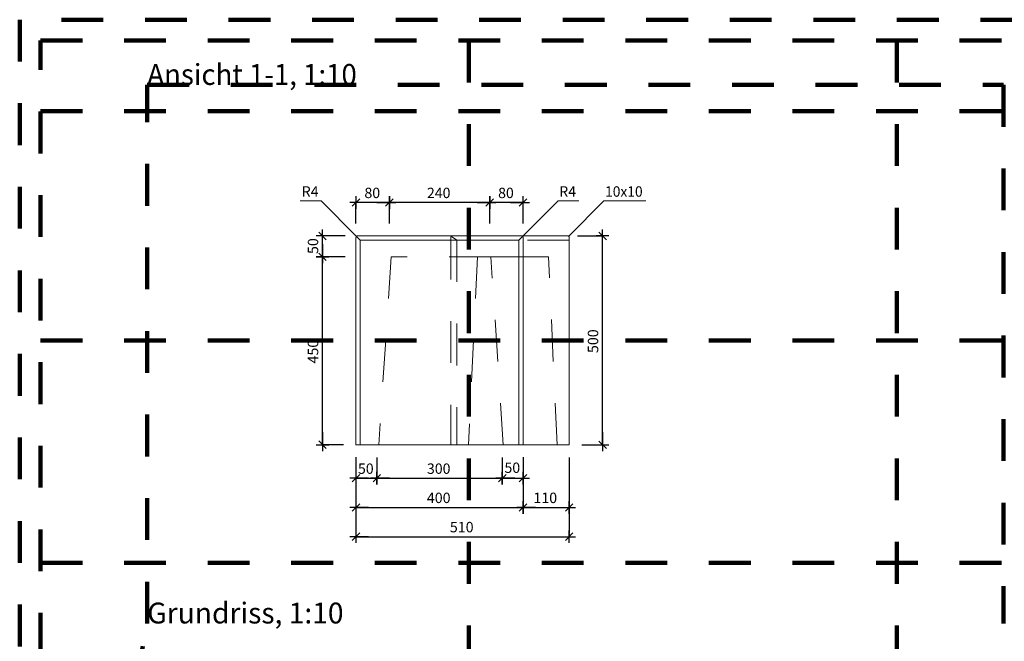
# Model space of a CAD drawing. Units: metres. Extents: x 6.08 to 10.28, y -7.71 to -4.74.
# Drawn here: x 6.08 to 8.44, y -6.23 to -4.74 of the extents above; entities that cross this region are included whole.
import ezdxf

# ---------------------------------------------------------------- set-up
doc = ezdxf.new("R2010")
doc.units = ezdxf.units.M
doc.header["$PDMODE"] = 65
for name, pattern in [('AUSGEZOGEN', [0]), ('PUNKT2_S9', [0.035, 0.015, -0.01, 0, -0.01]), ('VERDECKT2_S2', [0.018, 0.01, -0.008])]:
    doc.linetypes.add(name, pattern=pattern)
for name, color, linetype, lineweight in [('XR$1$Beton geschnitten', 7, 'AUSGEZOGEN', 35), ('XR$1$STANDARD_1', 7, 'AUSGEZOGEN', 13), ('XR$1$Text Schnitt', 7, 'AUSGEZOGEN', 35), ('XR$1$Vermassung Schnitte', 7, 'AUSGEZOGEN', 25)]:
    doc.layers.add(name, color=color, linetype=linetype, lineweight=lineweight)
doc.styles.add('ARIAL', font='arial.ttf')
doc.dimstyles.new('DIMSTYLE_3', dxfattribs={"dimtxt": 0.025, "dimasz": 0.03, "dimexe": 0, "dimexo": 0, "dimgap": 0.0125, "dimtad": 2, "dimdec": 0, "dimlfac": 1000, "dimrnd": 1, "dimzin": 12, "dimdsep": 46, "dimtxsty": 'ARIAL', "dimblk1": 'ALL_ML_STRICH', "dimblk2": 'ALL_ML_STRICH', "dimsah": 1, "dimcen": 0, "dimclrd": 256, "dimclre": 256, "dimclrt": 256, "dimadec": 0, "dimazin": 0, "dimtfac": 1, "dimtdec": 0, "dimtix": 1, "dimtmove": 2, "dimatfit": 3, "dimfxl": 0, "dimtzin": 0, "dimlwd": 0, "dimlwe": 25, "dimarcsym": 0})
doc.dimstyles.new('DIMSTYLE_5', dxfattribs={"dimtxt": 0.0248, "dimasz": 0.03, "dimexe": 0, "dimexo": 0, "dimgap": 0.0124, "dimtad": 2, "dimdec": 0, "dimlfac": 1000, "dimrnd": 1, "dimzin": 12, "dimdsep": 46, "dimtxsty": 'ARIAL', "dimblk1": 'ALL_ML_STRICH', "dimblk2": 'ALL_ML_STRICH', "dimsah": 1, "dimcen": 0, "dimclrd": 7, "dimclre": 7, "dimclrt": 7, "dimadec": 0, "dimazin": 0, "dimtfac": 1, "dimtdec": 0, "dimtix": 1, "dimtmove": 2, "dimatfit": 3, "dimfxl": 0, "dimtzin": 0, "dimlwd": 0, "dimlwe": 25, "dimarcsym": 0})
doc.dimstyles.new('DIMSTYLE_7', dxfattribs={"dimtxt": 0.0248, "dimasz": 0.03, "dimexe": 0, "dimexo": 0, "dimgap": 0.0124, "dimtad": 2, "dimdec": 0, "dimlfac": 1000, "dimrnd": 1, "dimzin": 12, "dimdsep": 46, "dimtxsty": 'ARIAL', "dimblk1": 'ALL_ML_STRICH', "dimblk2": 'ALL_ML_STRICH', "dimsah": 1, "dimcen": 0, "dimclrd": 7, "dimclre": 7, "dimclrt": 7, "dimadec": 0, "dimazin": 0, "dimtfac": 1, "dimtdec": 0, "dimtix": 1, "dimtmove": 2, "dimatfit": 3, "dimfxl": 0, "dimtvp": 1.2, "dimtzin": 0, "dimlwd": 0, "dimlwe": 25, "dimarcsym": 0})
doc.dimstyles.new('DIMSTYLE_8', dxfattribs={"dimtxt": 0.025, "dimasz": 0.03, "dimexe": 0, "dimexo": 0, "dimgap": 0.0125, "dimtad": 2, "dimdec": 0, "dimlfac": 1000, "dimrnd": 1, "dimzin": 12, "dimdsep": 46, "dimtxsty": 'ARIAL', "dimblk1": 'ALL_ML_STRICH', "dimblk2": 'ALL_ML_STRICH', "dimsah": 1, "dimcen": 0, "dimclrd": 256, "dimclre": 256, "dimclrt": 256, "dimadec": 0, "dimazin": 0, "dimtfac": 1, "dimtdec": 0, "dimtix": 1, "dimtmove": 2, "dimatfit": 3, "dimfxl": 0, "dimtvp": 1.2, "dimtzin": 0, "dimlwd": 0, "dimlwe": 25, "dimarcsym": 0})

# ---------------------------------------------------------------- blocks, each defined once
blk = doc.blocks.new('ALL_ML_STRICH')
at = {"color": 0, "linetype": 'ByBlock', "lineweight": -2}
for p, q in [((-1, 0), (0.5, 0)), ((-0.3, -0.3), (0.3, 0.3)), ((0, -0.5), (0, 0.5))]:
    blk.add_line(p, q, dxfattribs=at)
blk = doc.blocks.new('*D16')
at = {"layer": 'DEFPOINTS', "color": 7, "linetype": 'AUSGEZOGEN', "lineweight": 25, "transparency": 33554687}
for p in [(7.2876, -5.1761), (7.2076, -5.2561), (7.2876, -5.2561)]:
    blk.add_point(p, dxfattribs=at)
at = {"layer": 'XR$1$STANDARD_1', "color": 7, "linetype": 'AUSGEZOGEN', "lineweight": -2, "transparency": 33554687}
for p, q in [((7.2076, -5.2261), (7.2076, -5.1761)), ((7.2876, -5.1761), (7.2076, -5.1761)), ((7.2876, -5.2261), (7.2876, -5.1761))]:
    blk.add_line(p, q, dxfattribs=at)
at = {"layer": 'XR$1$STANDARD_1', "color": 7, "linetype": 'AUSGEZOGEN', "lineweight": 25, "transparency": 33554687, "xscale": 0.03, "yscale": 0.03, "zscale": 0.03}
for p, rotation in [((7.2076, -5.1761), 180), ((7.2876, -5.1761), 360)]:
    blk.add_blockref('ALL_ML_STRICH', p, dxfattribs=dict(at, rotation=rotation))
at = {"layer": 'XR$1$STANDARD_1', "color": 7, "linetype": 'AUSGEZOGEN', "lineweight": 25, "transparency": 33554687, "insert": (7.2466, -5.1532), "char_height": 0.0248, "width": 0.0496, "attachment_point": 5, "style": 'ARIAL'}
blk.add_mtext('\\A1;{80}', dxfattribs=at)
blk = doc.blocks.new('*D17')
at = {"layer": 'DEFPOINTS', "color": 7, "linetype": 'AUSGEZOGEN', "lineweight": 25, "transparency": 33554687}
for p in [(7.2076, -5.1761), (6.9676, -5.2561), (7.2076, -5.2561)]:
    blk.add_point(p, dxfattribs=at)
at = {"layer": 'XR$1$STANDARD_1', "color": 7, "linetype": 'AUSGEZOGEN', "lineweight": -2, "transparency": 33554687}
for p, q in [((6.9676, -5.2261), (6.9676, -5.1761)), ((7.2076, -5.1761), (6.9676, -5.1761)), ((7.2076, -5.2261), (7.2076, -5.1761))]:
    blk.add_line(p, q, dxfattribs=at)
at = {"layer": 'XR$1$STANDARD_1', "color": 7, "linetype": 'AUSGEZOGEN', "lineweight": 25, "transparency": 33554687, "xscale": 0.03, "yscale": 0.03, "zscale": 0.03}
for p, rotation in [((6.9676, -5.1761), 180), ((7.2076, -5.1761), 360)]:
    blk.add_blockref('ALL_ML_STRICH', p, dxfattribs=dict(at, rotation=rotation))
at = {"layer": 'XR$1$STANDARD_1', "color": 7, "linetype": 'AUSGEZOGEN', "lineweight": 25, "transparency": 33554687, "insert": (7.0856, -5.1532), "char_height": 0.0248, "width": 0.0744, "attachment_point": 5, "style": 'ARIAL'}
blk.add_mtext('\\A1;{240}', dxfattribs=at)
blk = doc.blocks.new('*D18')
at = {"layer": 'DEFPOINTS', "color": 7, "linetype": 'AUSGEZOGEN', "lineweight": 25, "transparency": 33554687}
for p in [(6.9676, -5.1761), (6.8876, -5.2561), (6.9676, -5.2561)]:
    blk.add_point(p, dxfattribs=at)
at = {"layer": 'XR$1$STANDARD_1', "color": 7, "linetype": 'AUSGEZOGEN', "lineweight": -2, "transparency": 33554687}
for p, q in [((6.8876, -5.2261), (6.8876, -5.1761)), ((6.9676, -5.1761), (6.8876, -5.1761)), ((6.9676, -5.2261), (6.9676, -5.1761))]:
    blk.add_line(p, q, dxfattribs=at)
at = {"layer": 'XR$1$STANDARD_1', "color": 7, "linetype": 'AUSGEZOGEN', "lineweight": 25, "transparency": 33554687, "xscale": 0.03, "yscale": 0.03, "zscale": 0.03}
for p, rotation in [((6.8876, -5.1761), 180), ((6.9676, -5.1761), 360)]:
    blk.add_blockref('ALL_ML_STRICH', p, dxfattribs=dict(at, rotation=rotation))
at = {"layer": 'XR$1$STANDARD_1', "color": 7, "linetype": 'AUSGEZOGEN', "lineweight": 25, "transparency": 33554687, "insert": (6.9266, -5.1532), "char_height": 0.0248, "width": 0.0496, "attachment_point": 5, "style": 'ARIAL'}
blk.add_mtext('\\A1;{80}', dxfattribs=at)
blk = doc.blocks.new('*D23')
at = {"layer": 'DEFPOINTS', "color": 7, "linetype": 'AUSGEZOGEN', "lineweight": 25, "transparency": 33554687}
for p in [(6.8876, -5.756), (6.9376, -5.7561), (6.8876, -5.8361)]:
    blk.add_point(p, dxfattribs=at)
at = {"layer": 'XR$1$STANDARD_1', "color": 7, "linetype": 'AUSGEZOGEN', "lineweight": -2, "transparency": 33554687}
for p, q in [((6.8876, -5.786), (6.8876, -5.8361)), ((6.9376, -5.7861), (6.9376, -5.8361)), ((6.8876, -5.8361), (6.9376, -5.8361))]:
    blk.add_line(p, q, dxfattribs=at)
at = {"layer": 'XR$1$STANDARD_1', "color": 7, "linetype": 'AUSGEZOGEN', "lineweight": 25, "transparency": 33554687, "xscale": 0.03, "yscale": 0.03, "zscale": 0.03, "rotation": 180}
blk.add_blockref('ALL_ML_STRICH', (6.8876, -5.8361), dxfattribs=at)
at = {"layer": 'XR$1$STANDARD_1', "color": 7, "linetype": 'AUSGEZOGEN', "lineweight": 25, "transparency": 33554687, "xscale": 0.03, "yscale": 0.03, "zscale": 0.03}
blk.add_blockref('ALL_ML_STRICH', (6.9376, -5.8361), dxfattribs=at)
at = {"layer": 'XR$1$STANDARD_1', "color": 7, "linetype": 'AUSGEZOGEN', "lineweight": 25, "transparency": 33554687, "insert": (6.9111, -5.8132), "char_height": 0.0248, "width": 0.0496, "attachment_point": 5, "style": 'ARIAL'}
blk.add_mtext('\\A1;{50}', dxfattribs=at)
blk = doc.blocks.new('*D24')
at = {"layer": 'DEFPOINTS', "color": 7, "linetype": 'AUSGEZOGEN', "lineweight": 25, "transparency": 33554687}
for p in [(6.9376, -5.7561), (7.2377, -5.7561), (6.9376, -5.8361)]:
    blk.add_point(p, dxfattribs=at)
at = {"layer": 'XR$1$STANDARD_1', "color": 7, "linetype": 'AUSGEZOGEN', "lineweight": -2, "transparency": 33554687}
for p, q in [((6.9376, -5.7861), (6.9376, -5.8361)), ((7.2377, -5.7861), (7.2377, -5.8361)), ((6.9376, -5.8361), (7.2377, -5.8361))]:
    blk.add_line(p, q, dxfattribs=at)
at = {"layer": 'XR$1$STANDARD_1', "color": 7, "linetype": 'AUSGEZOGEN', "lineweight": 25, "transparency": 33554687, "xscale": 0.03, "yscale": 0.03, "zscale": 0.03, "rotation": 180}
blk.add_blockref('ALL_ML_STRICH', (6.9376, -5.8361), dxfattribs=at)
at = {"layer": 'XR$1$STANDARD_1', "color": 7, "linetype": 'AUSGEZOGEN', "lineweight": 25, "transparency": 33554687, "xscale": 0.03, "yscale": 0.03, "zscale": 0.03}
blk.add_blockref('ALL_ML_STRICH', (7.2377, -5.8361), dxfattribs=at)
at = {"layer": 'XR$1$STANDARD_1', "color": 7, "linetype": 'AUSGEZOGEN', "lineweight": 25, "transparency": 33554687, "insert": (7.0856, -5.8132), "char_height": 0.0248, "width": 0.0744, "attachment_point": 5, "style": 'ARIAL'}
blk.add_mtext('\\A1;{300}', dxfattribs=at)
blk = doc.blocks.new('*D25')
at = {"layer": 'DEFPOINTS', "color": 7, "linetype": 'AUSGEZOGEN', "lineweight": 25, "transparency": 33554687}
for p in [(7.2377, -5.7561), (7.2876, -5.756), (7.2377, -5.8361)]:
    blk.add_point(p, dxfattribs=at)
at = {"layer": 'XR$1$STANDARD_1', "color": 7, "linetype": 'AUSGEZOGEN', "lineweight": -2, "transparency": 33554687}
for p, q in [((7.2377, -5.7861), (7.2377, -5.8361)), ((7.2876, -5.786), (7.2876, -5.8361)), ((7.2377, -5.8361), (7.2876, -5.8361))]:
    blk.add_line(p, q, dxfattribs=at)
at = {"layer": 'XR$1$STANDARD_1', "color": 7, "linetype": 'AUSGEZOGEN', "lineweight": 25, "transparency": 33554687, "xscale": 0.03, "yscale": 0.03, "zscale": 0.03, "rotation": 180}
blk.add_blockref('ALL_ML_STRICH', (7.2377, -5.8361), dxfattribs=at)
at = {"layer": 'XR$1$STANDARD_1', "color": 7, "linetype": 'AUSGEZOGEN', "lineweight": 25, "transparency": 33554687, "xscale": 0.03, "yscale": 0.03, "zscale": 0.03}
blk.add_blockref('ALL_ML_STRICH', (7.2876, -5.8361), dxfattribs=at)
at = {"layer": 'XR$1$STANDARD_1', "color": 7, "linetype": 'AUSGEZOGEN', "lineweight": 25, "transparency": 33554687, "insert": (7.2618, -5.811), "char_height": 0.0248, "width": 0.0496, "attachment_point": 5, "style": 'ARIAL'}
blk.add_mtext('\\A1;{50}', dxfattribs=at)
blk = doc.blocks.new('*D26')
at = {"layer": 'DEFPOINTS', "lineweight": 25, "transparency": 33554687}
for p in [(6.8876, -5.7561), (7.2876, -5.7561), (6.8876, -5.9061)]:
    blk.add_point(p, dxfattribs=at)
at = {"layer": 'XR$1$Vermassung Schnitte', "linetype": 'AUSGEZOGEN', "lineweight": -2, "transparency": 33554687}
for p, q in [((6.8876, -5.7861), (6.8876, -5.9061)), ((7.2876, -5.7861), (7.2876, -5.9061))]:
    blk.add_line(p, q, dxfattribs=at)
at = {"layer": 'XR$1$Vermassung Schnitte', "lineweight": -2, "transparency": 33554687}
blk.add_line((6.8876, -5.9061), (7.2876, -5.9061), dxfattribs=at)
at = {"layer": 'XR$1$Vermassung Schnitte', "lineweight": 25, "transparency": 33554687, "xscale": 0.03, "yscale": 0.03, "zscale": 0.03, "rotation": 180}
blk.add_blockref('ALL_ML_STRICH', (6.8876, -5.9061), dxfattribs=at)
at = {"layer": 'XR$1$Vermassung Schnitte', "lineweight": 25, "transparency": 33554687, "xscale": 0.03, "yscale": 0.03, "zscale": 0.03}
blk.add_blockref('ALL_ML_STRICH', (7.2876, -5.9061), dxfattribs=at)
at = {"layer": 'XR$1$Vermassung Schnitte', "lineweight": 25, "transparency": 33554687, "insert": (7.0856, -5.8831), "char_height": 0.025, "width": 0.075, "attachment_point": 5, "style": 'ARIAL'}
blk.add_mtext('\\A1;{400}', dxfattribs=at)
blk = doc.blocks.new('*D27')
at = {"layer": 'DEFPOINTS', "lineweight": 25, "transparency": 33554687}
for p in [(7.2876, -5.7561), (7.3979, -5.7561), (7.2876, -5.9061)]:
    blk.add_point(p, dxfattribs=at)
at = {"layer": 'XR$1$Vermassung Schnitte', "linetype": 'AUSGEZOGEN', "lineweight": -2, "transparency": 33554687}
for p, q in [((7.2876, -5.7861), (7.2876, -5.9061)), ((7.3979, -5.7861), (7.3979, -5.9061))]:
    blk.add_line(p, q, dxfattribs=at)
at = {"layer": 'XR$1$Vermassung Schnitte', "lineweight": -2, "transparency": 33554687}
blk.add_line((7.2876, -5.9061), (7.3979, -5.9061), dxfattribs=at)
at = {"layer": 'XR$1$Vermassung Schnitte', "lineweight": 25, "transparency": 33554687, "xscale": 0.03, "yscale": 0.03, "zscale": 0.03, "rotation": 180}
blk.add_blockref('ALL_ML_STRICH', (7.2876, -5.9061), dxfattribs=at)
at = {"layer": 'XR$1$Vermassung Schnitte', "lineweight": 25, "transparency": 33554687, "xscale": 0.03, "yscale": 0.03, "zscale": 0.03}
blk.add_blockref('ALL_ML_STRICH', (7.3979, -5.9061), dxfattribs=at)
at = {"layer": 'XR$1$Vermassung Schnitte', "lineweight": 25, "transparency": 33554687, "insert": (7.3407, -5.8831), "char_height": 0.025, "width": 0.075, "attachment_point": 5, "style": 'ARIAL'}
blk.add_mtext('\\A1;{110}', dxfattribs=at)
blk = doc.blocks.new('*D28')
at = {"layer": 'DEFPOINTS', "lineweight": 25, "transparency": 33554687}
for p in [(6.8876, -5.7561), (7.3979, -5.7561), (6.8876, -5.9761)]:
    blk.add_point(p, dxfattribs=at)
at = {"layer": 'XR$1$Vermassung Schnitte', "linetype": 'AUSGEZOGEN', "lineweight": -2, "transparency": 33554687}
for p, q in [((6.8876, -5.7861), (6.8876, -5.9761)), ((7.3979, -5.7861), (7.3979, -5.9761))]:
    blk.add_line(p, q, dxfattribs=at)
at = {"layer": 'XR$1$Vermassung Schnitte', "lineweight": -2, "transparency": 33554687}
blk.add_line((6.8876, -5.9761), (7.3979, -5.9761), dxfattribs=at)
at = {"layer": 'XR$1$Vermassung Schnitte', "lineweight": 25, "transparency": 33554687, "xscale": 0.03, "yscale": 0.03, "zscale": 0.03, "rotation": 180}
blk.add_blockref('ALL_ML_STRICH', (6.8876, -5.9761), dxfattribs=at)
at = {"layer": 'XR$1$Vermassung Schnitte', "lineweight": 25, "transparency": 33554687, "xscale": 0.03, "yscale": 0.03, "zscale": 0.03}
blk.add_blockref('ALL_ML_STRICH', (7.3979, -5.9761), dxfattribs=at)
at = {"layer": 'XR$1$Vermassung Schnitte', "lineweight": 25, "transparency": 33554687, "insert": (7.1407, -5.9531), "char_height": 0.025, "width": 0.075, "attachment_point": 5, "style": 'ARIAL'}
blk.add_mtext('\\A1;{510}', dxfattribs=at)
blk = doc.blocks.new('*D29')
at = {"layer": 'DEFPOINTS', "lineweight": 25, "transparency": 33554687}
for p in [(6.9676, -5.3061), (6.8076, -5.756), (6.8876, -5.756)]:
    blk.add_point(p, dxfattribs=at)
at = {"layer": 'XR$1$Vermassung Schnitte', "linetype": 'AUSGEZOGEN', "lineweight": -2, "transparency": 33554687}
for p, q in [((6.8616, -5.3061), (6.8076, -5.3061)), ((6.8576, -5.756), (6.8076, -5.756))]:
    blk.add_line(p, q, dxfattribs=at)
at = {"layer": 'XR$1$Vermassung Schnitte', "lineweight": -2, "transparency": 33554687}
blk.add_line((6.8076, -5.756), (6.8076, -5.3061), dxfattribs=at)
at = {"layer": 'XR$1$Vermassung Schnitte', "lineweight": 25, "transparency": 33554687, "xscale": 0.03, "yscale": 0.03, "zscale": 0.03}
for p, rotation in [((6.8076, -5.3061), 90), ((6.8076, -5.756), 270)]:
    blk.add_blockref('ALL_ML_STRICH', p, dxfattribs=dict(at, rotation=rotation))
at = {"layer": 'XR$1$Vermassung Schnitte', "lineweight": 25, "transparency": 33554687, "insert": (6.7847, -5.5331), "char_height": 0.025, "width": 0.075, "attachment_point": 5, "rotation": 90, "style": 'ARIAL'}
blk.add_mtext('\\A1;{450}', dxfattribs=at)
blk = doc.blocks.new('*D30')
at = {"layer": 'DEFPOINTS', "lineweight": 25, "transparency": 33554687}
for p in [(6.8916, -5.2561), (6.8076, -5.3061), (6.9676, -5.3061)]:
    blk.add_point(p, dxfattribs=at)
at = {"layer": 'XR$1$Vermassung Schnitte', "linetype": 'AUSGEZOGEN', "lineweight": -2, "transparency": 33554687}
for p, q in [((6.8616, -5.2561), (6.8076, -5.2561)), ((6.8616, -5.3061), (6.8076, -5.3061))]:
    blk.add_line(p, q, dxfattribs=at)
at = {"layer": 'XR$1$Vermassung Schnitte', "lineweight": -2, "transparency": 33554687}
blk.add_line((6.8076, -5.3061), (6.8076, -5.2561), dxfattribs=at)
at = {"layer": 'XR$1$Vermassung Schnitte', "lineweight": 25, "transparency": 33554687, "xscale": 0.03, "yscale": 0.03, "zscale": 0.03}
for p, rotation in [((6.8076, -5.2561), 90), ((6.8076, -5.3061), 270)]:
    blk.add_blockref('ALL_ML_STRICH', p, dxfattribs=dict(at, rotation=rotation))
at = {"layer": 'XR$1$Vermassung Schnitte', "lineweight": 25, "transparency": 33554687, "insert": (6.7847, -5.2805), "char_height": 0.025, "width": 0.05, "attachment_point": 5, "rotation": 90, "style": 'ARIAL'}
blk.add_mtext('\\A1;{50}', dxfattribs=at)
blk = doc.blocks.new('*D31')
at = {"layer": 'DEFPOINTS', "lineweight": 25, "transparency": 33554687}
for p in [(7.3879, -5.2561), (7.3979, -5.7561), (7.4779, -5.7561)]:
    blk.add_point(p, dxfattribs=at)
at = {"layer": 'XR$1$Vermassung Schnitte', "linetype": 'AUSGEZOGEN', "lineweight": -2, "transparency": 33554687}
for p, q in [((7.4179, -5.2561), (7.4779, -5.2561)), ((7.4279, -5.7561), (7.4779, -5.7561))]:
    blk.add_line(p, q, dxfattribs=at)
at = {"layer": 'XR$1$Vermassung Schnitte', "lineweight": -2, "transparency": 33554687}
blk.add_line((7.4779, -5.7561), (7.4779, -5.2561), dxfattribs=at)
at = {"layer": 'XR$1$Vermassung Schnitte', "lineweight": 25, "transparency": 33554687, "xscale": 0.03, "yscale": 0.03, "zscale": 0.03}
for p, rotation in [((7.4779, -5.2561), 90), ((7.4779, -5.7561), 270)]:
    blk.add_blockref('ALL_ML_STRICH', p, dxfattribs=dict(at, rotation=rotation))
at = {"layer": 'XR$1$Vermassung Schnitte', "lineweight": 25, "transparency": 33554687, "insert": (7.455, -5.5081), "char_height": 0.025, "width": 0.075, "attachment_point": 5, "rotation": 90, "style": 'ARIAL'}
blk.add_mtext('\\A1;{500}', dxfattribs=at)

msp = doc.modelspace()

# ---------------------------------------------------------------- linework, layer by layer
at = {"layer": 'XR$1$Beton geschnitten', "color": 7, "linetype": 'PUNKT2_S9', "lineweight": 100, "transparency": 33554687}
for p, q in [((7.1576, -4.7886), (7.1576, -7.6586)), ((8.1826, -4.7886), (8.1826, -7.6586)), ((6.3879, -6.1838), (6.3879, -4.8947)), ((6.3879, -4.8947), (8.4379, -4.8947)), ((8.4379, -4.8947), (8.4379, -6.1838)), ((6.1326, -4.9575), (10.2326, -4.9575)), ((6.1326, -5.5061), (10.2326, -5.5061)), ((6.1326, -6.0386), (10.2326, -6.0386)), ((6.0826, -7.7086), (6.3879, -6.1838))]:
    msp.add_line(p, q, dxfattribs=at)
at = {"layer": 'XR$1$Beton geschnitten', "color": 7, "linetype": 'AUSGEZOGEN', "lineweight": 13, "transparency": 33554687}
for p, q in [((6.804, -5.1724), (6.754, -5.1724)), ((6.8888, -5.2572), (6.804, -5.1724)), ((7.2865, -5.2572), (7.3713, -5.1724)), ((7.3713, -5.1724), (7.4213, -5.1724)), ((7.3964, -5.2572), (7.4812, -5.1724)), ((7.4812, -5.1724), (7.5812, -5.1724))]:
    msp.add_line(p, q, dxfattribs=at)
at = {"layer": 'XR$1$Beton geschnitten', "color": 7, "linetype": 'PUNKT2_S9', "lineweight": 100, "transparency": 33554687}
msp.add_lwpolyline([(6.0826, -4.7386), (6.0826, -7.7086), (10.2826, -7.7086), (10.2826, -4.7386), (6.0826, -4.7386), (6.0826, -7.7086), (8.7826, -7.7086), (8.7826, -7.1436), (10.2826, -7.1436), (10.2326, -7.1436), (10.2326, -7.6586), (6.1326, -7.6586), (6.1326, -4.7886), (10.2326, -4.7886), (10.2326, -7.6586)], dxfattribs=at)
at = {"layer": 'XR$1$STANDARD_1', "color": 7, "linetype": 'AUSGEZOGEN', "lineweight": 13, "transparency": 33554687}
for p, q in [((6.8913, -5.2561), (6.8909, -5.2561)), ((6.8913, -5.2561), (6.8913, -5.2561)), ((6.8916, -5.2561), (6.8913, -5.2561)), ((7.2837, -5.2561), (6.8916, -5.2561)), ((7.2837, -5.2561), (7.284, -5.2561)), ((7.2842, -5.2561), (7.2837, -5.2561)), ((7.284, -5.2561), (7.2859, -5.2561)), ((7.2846, -5.2562), (7.2842, -5.2561)), ((7.2859, -5.2561), (7.2894, -5.2561)), ((7.2894, -5.2561), (7.2946, -5.2561)), ((7.2946, -5.2561), (7.3013, -5.2561)), ((7.3013, -5.2561), (7.3096, -5.2561)), ((7.3096, -5.2561), (7.3195, -5.2561)), ((7.3195, -5.2561), (7.3308, -5.2561)), ((7.3308, -5.2561), (7.3435, -5.2561)), ((7.3435, -5.2561), (7.3576, -5.2561)), ((7.3576, -5.2561), (7.3731, -5.2561)), ((7.3731, -5.2561), (7.3898, -5.2561)), ((7.3898, -5.2561), (7.3949, -5.2561)), ((7.3949, -5.2561), (7.395, -5.2561)), ((7.395, -5.2561), (7.3952, -5.2561)), ((7.3952, -5.2561), (7.3954, -5.2561)), ((7.3954, -5.2561), (7.3958, -5.2562)), ((6.8876, -5.2601), (6.8877, -5.2597)), ((6.8876, -5.7561), (6.8876, -5.2601)), ((6.8877, -5.2591), (6.8878, -5.259)), ((6.8877, -5.2597), (6.8877, -5.2591)), ((6.8878, -5.259), (6.888, -5.2585)), ((6.888, -5.2584), (6.8882, -5.2581)), ((6.888, -5.2585), (6.888, -5.2584)), ((6.8882, -5.2581), (6.8884, -5.2578)), ((6.8884, -5.2578), (6.8885, -5.2576)), ((6.8885, -5.2576), (6.8888, -5.2573)), ((6.8889, -5.2571), (6.8888, -5.2572)), ((6.8888, -5.2572), (6.8888, -5.2573)), ((6.8888, -5.2573), (6.8976, -5.2661)), ((6.8894, -5.2568), (6.8889, -5.2571)), ((6.8899, -5.2565), (6.8894, -5.2568)), ((6.8904, -5.2563), (6.8899, -5.2565)), ((6.8899, -5.2565), (6.8899, -5.2565)), ((6.8906, -5.2562), (6.8904, -5.2563)), ((6.8908, -5.2562), (6.8906, -5.2562)), ((6.8909, -5.2561), (6.8908, -5.2562)), ((6.8976, -5.7561), (6.8976, -5.2661)), ((6.8976, -5.2661), (7.2776, -5.2661)), ((7.2776, -5.2661), (7.2865, -5.2572)), ((7.2776, -5.2661), (7.2776, -5.7561)), ((7.2851, -5.2563), (7.2846, -5.2562)), ((7.2854, -5.2565), (7.2851, -5.2563)), ((7.2856, -5.2565), (7.2854, -5.2565)), ((7.2859, -5.2568), (7.2856, -5.2565)), ((7.2864, -5.2571), (7.2859, -5.2568)), ((7.2865, -5.2572), (7.2864, -5.2571)), ((7.2865, -5.2572), (7.2869, -5.2577)), ((7.2869, -5.2577), (7.287, -5.2578)), ((7.287, -5.2578), (7.2872, -5.2582)), ((7.2872, -5.2582), (7.2874, -5.2586)), ((7.2874, -5.2586), (7.2876, -5.259)), ((7.2876, -5.259), (7.2876, -5.2591)), ((7.2876, -5.2591), (7.2876, -5.2592)), ((7.2876, -5.2592), (7.2877, -5.2597)), ((7.2877, -5.2597), (7.2877, -5.2601)), ((7.2877, -5.2601), (7.2877, -5.7561)), ((7.3958, -5.2562), (7.3958, -5.2562)), ((7.3958, -5.2562), (7.3962, -5.2564)), ((7.3962, -5.2564), (7.3967, -5.2566)), ((7.3967, -5.2566), (7.3971, -5.2568)), ((7.3971, -5.2568), (7.3973, -5.257)), ((7.3973, -5.257), (7.3977, -5.2572)), ((7.3977, -5.2572), (7.3979, -5.2574)), ((7.3979, -5.2576), (7.3979, -5.2574)), ((7.3979, -5.2578), (7.3979, -5.2576)), ((7.3979, -5.2581), (7.3979, -5.2578)), ((7.3979, -5.2584), (7.3979, -5.2581)), ((7.3979, -5.2585), (7.3979, -5.2584)), ((7.3979, -5.259), (7.3979, -5.2585)), ((7.3979, -5.2592), (7.3979, -5.259)), ((7.3979, -5.2597), (7.3979, -5.2592)), ((7.3979, -5.2601), (7.3979, -5.2597)), ((7.3979, -5.2601), (7.3979, -5.7561)), ((6.8876, -5.7561), (6.8976, -5.7561)), ((6.8976, -5.7561), (7.2776, -5.7561)), ((7.2776, -5.7561), (7.2877, -5.7561)), ((7.2877, -5.7561), (7.2897, -5.7561)), ((7.2897, -5.7561), (7.2941, -5.7561)), ((7.2941, -5.7561), (7.3009, -5.7561)), ((7.3009, -5.7561), (7.31, -5.7561)), ((7.31, -5.7561), (7.3214, -5.7561)), ((7.3214, -5.7561), (7.335, -5.7561)), ((7.335, -5.7561), (7.3508, -5.7561)), ((7.3508, -5.7561), (7.3689, -5.7561)), ((7.3689, -5.7561), (7.3892, -5.7561)), ((7.3892, -5.7561), (7.3979, -5.7561))]:
    msp.add_line(p, q, dxfattribs=at)
at = {"layer": 'XR$1$STANDARD_1', "color": 7, "linetype": 'VERDECKT2_S2', "lineweight": 13, "transparency": 33554687}
for p, q in [((7.1174, -5.2561), (7.1171, -5.2562)), ((7.1177, -5.2561), (7.1174, -5.2561)), ((7.1149, -5.2591), (7.1148, -5.2597)), ((7.1148, -5.2597), (7.1148, -5.2601)), ((7.1148, -5.2601), (7.1148, -5.7561)), ((7.115, -5.259), (7.1149, -5.2591)), ((7.1152, -5.2586), (7.115, -5.259)), ((7.1153, -5.2584), (7.1152, -5.2586)), ((7.1155, -5.2581), (7.1153, -5.2584)), ((7.116, -5.2576), (7.1155, -5.2581)), ((7.1164, -5.2572), (7.116, -5.2576)), ((7.1165, -5.2572), (7.1164, -5.2572)), ((7.1166, -5.2568), (7.1165, -5.2569)), ((7.1165, -5.2569), (7.1165, -5.2572)), ((7.129, -5.2661), (7.1165, -5.2572)), ((7.1167, -5.2566), (7.1166, -5.2568)), ((7.1168, -5.2565), (7.1167, -5.2566)), ((7.117, -5.2562), (7.1168, -5.2564)), ((7.1168, -5.2564), (7.1168, -5.2565)), ((7.1171, -5.2562), (7.117, -5.2562)), ((7.129, -5.2661), (7.129, -5.7561)), ((7.3978, -5.2661), (7.2776, -5.2661)), ((7.3979, -5.2574), (7.3978, -5.2661)), ((7.3978, -5.7561), (7.3978, -5.2661)), ((6.972, -5.3061), (6.9422, -5.7561)), ((7.2105, -5.3061), (6.972, -5.3061)), ((7.1785, -5.3061), (7.1572, -5.7561)), ((7.2129, -5.3061), (7.2105, -5.3061)), ((7.2403, -5.7561), (7.2105, -5.3061)), ((7.2149, -5.3061), (7.2129, -5.3061)), ((7.2161, -5.3061), (7.2149, -5.3061)), ((7.22, -5.3061), (7.2161, -5.3061)), ((7.221, -5.3061), (7.22, -5.3061)), ((7.2247, -5.3061), (7.221, -5.3061)), ((7.2286, -5.3061), (7.2247, -5.3061)), ((7.229, -5.3061), (7.2286, -5.3061)), ((7.2347, -5.3061), (7.229, -5.3061)), ((7.239, -5.3061), (7.2347, -5.3061)), ((7.2414, -5.3061), (7.239, -5.3061)), ((7.2488, -5.3061), (7.2414, -5.3061)), ((7.2507, -5.3061), (7.2488, -5.3061)), ((7.2569, -5.3061), (7.2507, -5.3061)), ((7.2597, -5.3061), (7.2569, -5.3061)), ((7.2642, -5.3061), (7.2597, -5.3061)), ((7.2684, -5.3061), (7.2642, -5.3061)), ((7.2777, -5.3061), (7.2684, -5.3061)), ((7.2792, -5.3061), (7.2777, -5.3061)), ((7.2874, -5.3061), (7.2792, -5.3061)), ((7.2959, -5.3061), (7.2874, -5.3061)), ((7.2978, -5.3061), (7.2959, -5.3061)), ((7.3056, -5.3061), (7.2978, -5.3061)), ((7.3086, -5.3061), (7.3056, -5.3061)), ((7.3131, -5.3061), (7.3086, -5.3061)), ((7.314, -5.3061), (7.3131, -5.3061)), ((7.3199, -5.3061), (7.314, -5.3061)), ((7.3317, -5.3061), (7.3199, -5.3061)), ((7.3333, -5.3061), (7.3317, -5.3061)), ((7.3441, -5.3061), (7.3333, -5.3061)), ((7.3482, -5.3061), (7.3441, -5.3061)), ((7.3694, -5.7561), (7.3482, -5.3061))]:
    msp.add_line(p, q, dxfattribs=at)

# ---------------------------------------------------------------- texts
at = {"layer": 'XR$1$Beton geschnitten', "transparency": 33554687, "char_height": 0.05, "attachment_point": 7, "style": 'ARIAL'}
for s, insert, width in [('\\W0.97;Ansicht 1-1, 1:10', (6.3879, -4.8947), 0.550184), ('\\W0.99;Grundriss, 1:10', (6.3879, -6.1838), 0.503838)]:
    msp.add_mtext(s, dxfattribs=dict(at, insert=insert, width=width))
at = {"layer": 'XR$1$Text Schnitt', "color": 7, "linetype": 'AUSGEZOGEN', "lineweight": 13, "transparency": 33554687, "char_height": 0.025, "attachment_point": 7, "style": 'ARIAL'}
for s, insert, width in [('\\W1.00;R4', (6.7575, -5.1623), 0.057507), ('\\W1.00;R4', (7.374, -5.1623), 0.057507), ('\\W0.97;10x10', (7.4839, -5.1623), 0.1079)]:
    msp.add_mtext(s, dxfattribs=dict(at, insert=insert, width=width))

# ---------------------------------------------------------------- dimensions: what is measured, and where the dimension line sits
at = {"layer": 'XR$1$STANDARD_1', "color": 7, "linetype": 'AUSGEZOGEN', "lineweight": 25, "transparency": 33554687}
for base, p1, p2, picture, middle in [((6.8876, -5.1761), (6.9676, -5.2261), (6.8876, -5.2261), '*D18', (6.9266, -5.1532)), ((6.9676, -5.1761), (7.2076, -5.2261), (6.9676, -5.2261), '*D17', (7.0856, -5.1532)), ((7.2076, -5.1761), (7.2876, -5.2261), (7.2076, -5.2261), '*D16', (7.2466, -5.1532))]:
    dim = msp.add_linear_dim(base=base, p1=p1, p2=p2, angle=180, dimstyle='DIMSTYLE_5', override={"dimpost": '<>', "dimclrd": 7, "dimclre": 7, "dimclrt": 7, "dimlwd": 0, "dimlwe": 25}, dxfattribs=at)
    dim.commit()
    dim.dimension.update_dxf_attribs({"geometry": picture, "text_midpoint": middle, "dimtype": 160})
for base, p1, p2, dimstyle, picture, middle in [((6.9376, -5.8361), (6.8876, -5.786), (6.9376, -5.7861), 'DIMSTYLE_7', '*D23', (6.9111, -5.8132)), ((7.2377, -5.8361), (6.9376, -5.7861), (7.2377, -5.7861), 'DIMSTYLE_5', '*D24', (7.0856, -5.8132)), ((7.2876, -5.8361), (7.2377, -5.7861), (7.2876, -5.786), 'DIMSTYLE_7', '*D25', (7.2618, -5.811))]:
    dim = msp.add_linear_dim(base=base, p1=p1, p2=p2, dimstyle=dimstyle, override={"dimpost": '<>', "dimclrd": 7, "dimclre": 7, "dimclrt": 7, "dimlwd": 0, "dimlwe": 25}, dxfattribs=at)
    dim.commit()
    dim.dimension.update_dxf_attribs({"geometry": picture, "text_midpoint": middle, "dimtype": 160})
at = {"layer": 'XR$1$Vermassung Schnitte', "lineweight": 25, "transparency": 33554687}
for base, p1, p2, dimstyle, picture, middle in [((6.8076, -5.2561), (6.8616, -5.3061), (6.8616, -5.2561), 'DIMSTYLE_8', '*D30', (6.7847, -5.2805)), ((7.4779, -5.2561), (7.4279, -5.7561), (7.4179, -5.2561), 'DIMSTYLE_3', '*D31', (7.455, -5.5081)), ((6.8076, -5.3061), (6.8576, -5.756), (6.8616, -5.3061), 'DIMSTYLE_3', '*D29', (6.7847, -5.5331))]:
    dim = msp.add_linear_dim(base=base, p1=p1, p2=p2, angle=90, dimstyle=dimstyle, override={"dimpost": '<>', "dimclrd": 256, "dimclre": 256, "dimclrt": 256, "dimlwd": 0, "dimlwe": 25}, dxfattribs=at)
    dim.commit()
    dim.dimension.update_dxf_attribs({"geometry": picture, "text_midpoint": middle, "dimtype": 160})
for base, p1, p2, picture, middle in [((7.2876, -5.9061), (6.8876, -5.7861), (7.2876, -5.7861), '*D26', (7.0856, -5.8831)), ((7.3979, -5.9761), (6.8876, -5.7861), (7.3979, -5.7861), '*D28', (7.1407, -5.9531)), ((7.3979, -5.9061), (7.2876, -5.7861), (7.3979, -5.7861), '*D27', (7.3407, -5.8831))]:
    dim = msp.add_linear_dim(base=base, p1=p1, p2=p2, dimstyle='DIMSTYLE_3', override={"dimpost": '<>', "dimclrd": 256, "dimclre": 256, "dimclrt": 256, "dimlwd": 0, "dimlwe": 25}, dxfattribs=at)
    dim.commit()
    dim.dimension.update_dxf_attribs({"geometry": picture, "text_midpoint": middle, "dimtype": 160})

doc.saveas('drawing.dxf')
